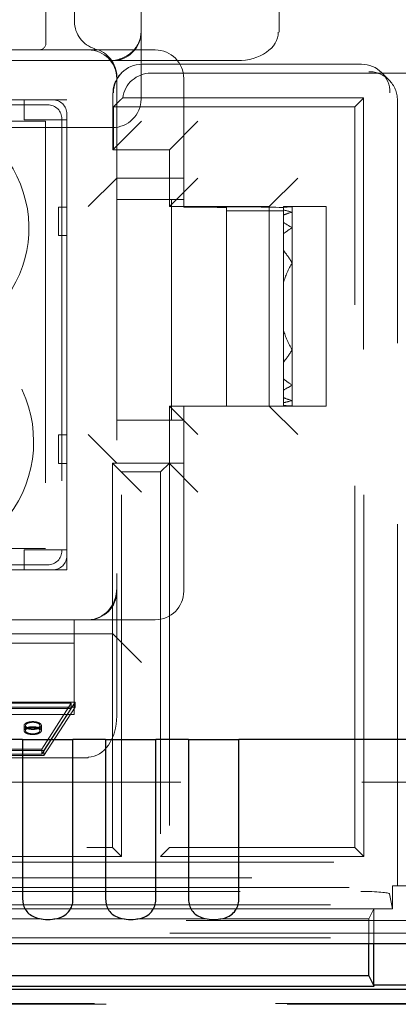
# Model space of a CAD drawing. Units: millimetres. Extents: x 11 to 205, y 5 to 292.
# Drawn here: x 80 to 81, y 200 to 204 of the extents above; entities that cross this region are included whole.
import ezdxf

# ---------------------------------------------------------------- set-up
doc = ezdxf.new("R2010")
doc.units = ezdxf.units.MM
doc.linetypes.add('HIDDEN', pattern=[1.905, 1.27, -0.635])

msp = doc.modelspace()

# ---------------------------------------------------------------- linework, layer by layer
at = {"color": 7, "linetype": 'HIDDEN', "lineweight": 18}
for p, q in [((80.1034, 203.5033), (80.1034, 211.8833)), ((80.5879, 203.5033), (80.5879, 211.8833)), ((79.77, 203.4658), (79.77, 203.8108)), ((79.87, 203.5408), (79.87, 203.8108)), ((80.1034, 203.5033), (80.1034, 203.4033)), ((71.5384, 203.4408), (79.9184, 203.4408)), ((80.1534, 203.4408), (80.0302, 203.4408)), ((79.9416, 203.4033), (78.2034, 203.4033)), ((79.9916, 203.4033), (79.9416, 203.4033)), ((80.4416, 203.4033), (79.9916, 203.4033)), ((80.1034, 203.4033), (80.1034, 203.3533)), ((80.8772, 203.3908), (80.1069, 203.3908)), ((80.0184, 203.3408), (80.0184, 201.6026)), ((80.0362, 203.3615), (80.0344, 203.3598)), ((80.1034, 203.2683), (80.1034, 203.3533)), ((80.1383, 203.3594), (82.5034, 203.3594)), ((80.2534, 202.9158), (80.2534, 203.3408)), ((82.5034, 203.3646), (80.9033, 203.3646)), ((80.9741, 203.3353), (80.9479, 203.3615)), ((79.5304, 203.2658), (79.7934, 203.2658)), ((79.8434, 203.2658), (79.6208, 203.2658)), ((79.6934, 203.1958), (79.6934, 203.2658)), ((79.8434, 201.6158), (79.8434, 203.2658)), ((80.0051, 203.2891), (80.0051, 203.0908)), ((80.0069, 203.2408), (80.0319, 203.2658)), ((80.8844, 203.2722), (80.0391, 203.2722)), ((80.8844, 203.2718), (80.8534, 203.2408)), ((80.8844, 203.2718), (80.8844, 203.2722)), ((80.8844, 202.3908), (80.8844, 203.2718)), ((81.0034, 200.5067), (81.0034, 203.2646)), ((77.352, 203.2484), (79.7759, 203.2484)), ((80.0069, 203.2408), (80.0069, 203.0908)), ((80.8534, 203.2408), (80.0069, 203.2408)), ((80.8534, 200.6408), (80.8534, 203.2408)), ((79.8434, 203.1958), (79.6934, 203.1958)), ((79.8259, 203.1984), (79.8259, 201.6833)), ((79.8434, 203.2159), (79.8434, 201.6658)), ((78.8401, 203.1908), (79.7684, 203.1908)), ((79.4034, 203.1683), (80.0034, 203.1683)), ((79.7684, 203.1908), (79.7684, 201.6908)), ((80.0051, 203.0908), (80.1051, 203.1908)), ((80.3034, 203.1908), (80.2034, 203.0908)), ((80.2034, 203.0908), (80.0051, 203.0908)), ((80.0051, 203.0908), (80.1387, 203.0908)), ((80.2034, 203.0908), (80.2034, 202.8908)), ((80.0184, 202.9908), (79.9184, 202.8908)), ((80.0184, 202.9908), (80.2534, 202.9908)), ((80.2034, 202.8908), (80.3034, 202.9908)), ((80.6534, 202.9908), (80.5534, 202.8908)), ((79.8142, 202.7894), (79.8143, 202.8894)), ((79.8143, 202.8894), (79.8434, 202.8894)), ((80.0684, 202.9158), (80.0184, 202.9158)), ((80.0684, 202.9158), (80.2534, 202.9158)), ((80.5534, 202.8908), (80.2034, 202.8908)), ((80.2109, 202.9158), (80.2109, 202.1408)), ((80.2534, 202.9158), (80.2534, 202.8891)), ((80.4034, 202.8756), (80.4034, 202.8874)), ((80.5534, 202.1908), (80.5534, 202.8908)), ((80.6034, 202.8908), (80.6155, 202.8908)), ((80.6034, 202.8885), (80.6034, 202.8908)), ((80.6034, 202.8885), (80.6034, 202.8791)), ((80.6334, 202.8908), (80.6155, 202.8908)), ((80.6334, 202.8908), (80.6334, 202.8905)), ((80.7534, 202.8908), (80.6334, 202.8908)), ((80.6334, 202.8905), (80.6334, 202.8714)), ((80.7534, 202.8908), (80.7534, 202.1908)), ((80.4034, 202.8756), (80.6034, 202.8756)), ((80.4034, 202.1908), (80.4034, 202.8756)), ((80.6034, 202.8756), (80.6034, 202.8791)), ((80.6034, 202.8756), (80.6034, 202.8616)), ((80.6034, 202.8616), (80.6034, 202.8348)), ((80.6334, 202.8714), (80.6334, 202.8171)), ((80.6034, 202.8348), (80.6034, 202.7957)), ((80.6334, 202.8171), (80.6334, 202.6936)), ((79.8434, 202.7894), (79.8142, 202.7894)), ((80.6034, 202.7957), (80.6034, 202.7369)), ((80.6034, 202.6243), (80.6034, 202.7369)), ((80.6334, 202.6936), (80.6334, 202.3881)), ((80.6034, 202.6243), (80.6034, 202.4574)), ((80.6034, 202.3447), (80.6034, 202.4574)), ((80.6334, 202.3881), (80.6334, 202.2646)), ((80.8848, 202.3908), (80.8844, 202.3908)), ((80.8848, 200.6094), (80.8848, 202.3908)), ((80.6034, 202.3447), (80.6034, 202.286)), ((80.6034, 202.286), (80.6034, 202.2468)), ((80.6334, 202.2646), (80.6334, 202.2102)), ((80.6034, 202.2468), (80.6034, 202.22)), ((80.2034, 202.1908), (80.2034, 201.9891)), ((80.3034, 202.0908), (80.2034, 202.1908)), ((80.2034, 202.1908), (80.4034, 202.1908)), ((80.2534, 202.1908), (80.2534, 202.1408)), ((80.6155, 202.1908), (80.4034, 202.1908)), ((80.6534, 202.0908), (80.5534, 202.1908)), ((80.6034, 202.22), (80.6034, 202.2026)), ((80.6034, 202.2026), (80.6034, 202.1931)), ((80.6034, 202.1931), (80.6034, 202.1908)), ((80.6334, 202.1908), (80.6155, 202.1908)), ((80.6334, 202.2102), (80.6334, 202.1911)), ((80.6334, 202.1911), (80.6334, 202.1908)), ((80.7534, 202.1908), (80.6334, 202.1908)), ((80.0184, 202.1408), (80.0684, 202.1408)), ((80.2534, 202.1408), (80.0684, 202.1408)), ((80.2534, 201.5408), (80.2534, 202.1408)), ((79.8133, 201.9894), (79.8134, 202.0894)), ((79.8134, 202.0894), (79.8434, 202.0894)), ((79.9184, 202.0908), (80.0184, 201.9908)), ((79.8433, 201.9894), (79.8434, 202.0276)), ((79.8433, 201.9894), (79.8133, 201.9894)), ((80.0034, 201.3908), (80.0034, 201.9908)), ((80.0051, 201.9891), (80.0034, 201.9908)), ((80.0184, 201.9908), (80.0034, 201.9908)), ((80.0051, 201.9891), (80.1051, 201.8891)), ((80.2534, 201.9908), (80.0184, 201.9908)), ((80.1719, 201.9594), (80.2034, 201.9908)), ((80.2034, 201.9891), (80.3034, 201.8891)), ((80.2034, 201.9888), (80.2034, 200.6408)), ((80.1719, 201.9594), (80.0348, 201.9594)), ((80.0348, 200.6094), (80.0348, 201.9594)), ((80.1719, 201.9594), (80.1719, 200.6094)), ((79.7684, 201.6908), (78.8401, 201.6908)), ((79.6934, 201.6158), (79.6934, 201.6858)), ((79.6934, 201.6858), (79.8434, 201.6858)), ((79.7759, 201.6333), (77.352, 201.6333)), ((79.7934, 201.6158), (79.5304, 201.6158)), ((79.619, 201.6158), (79.8434, 201.6158)), ((80.0184, 201.6026), (80.0184, 201.5526)), ((80.0184, 201.5526), (80.0184, 201.1026)), ((71.5384, 201.4408), (79.9184, 201.4408)), ((79.8684, 201.3585), (79.8684, 201.4408)), ((80.0184, 201.4408), (79.9184, 201.4408)), ((80.0684, 201.4408), (80.0184, 201.4408)), ((80.0684, 201.4408), (80.1534, 201.4408)), ((71.9478, 201.3908), (80.0051, 201.3908)), ((80.0051, 201.3908), (80.0034, 201.3908)), ((80.0034, 200.6408), (80.0034, 201.3908)), ((80.0051, 201.3908), (80.1051, 201.2908)), ((71.5884, 201.3585), (79.8684, 201.3585)), ((79.8684, 201.1085), (79.8684, 201.3585)), ((79.8718, 201.1519), (78.8565, 201.1519)), ((79.8718, 201.1341), (78.8565, 201.1341)), ((79.8585, 201.1475), (78.8641, 201.1475)), ((79.8585, 201.1296), (78.8641, 201.1296)), ((79.7553, 200.9865), (79.8585, 201.1475)), ((79.7553, 200.9686), (79.8585, 201.1296)), ((79.7629, 200.982), (79.8718, 201.1519)), ((79.7629, 200.9641), (79.8718, 201.1341)), ((79.8585, 201.1296), (79.8585, 201.1475)), ((79.8718, 201.1341), (79.8718, 201.1519)), ((71.5884, 201.1085), (79.8684, 201.1085)), ((79.6929, 201.0695), (79.6929, 201.0516)), ((79.6979, 201.0695), (79.6979, 201.0516)), ((79.7488, 201.0516), (79.7488, 201.0695)), ((79.7538, 201.0516), (79.7538, 201.0695)), ((78.7476, 200.982), (79.7629, 200.982)), ((78.7609, 200.9865), (79.7553, 200.9865)), ((79.7553, 200.9686), (79.7553, 200.9865)), ((79.7629, 200.9641), (79.7629, 200.982)), ((71.5384, 200.9563), (79.9184, 200.9563)), ((78.7476, 200.9641), (79.7629, 200.9641)), ((78.7609, 200.9686), (79.7553, 200.9686)), ((79.9184, 200.9563), (79.9184, 200.9589)), ((71.3534, 200.8708), (82.4034, 200.8708)), ((76.1034, 200.6408), (80.0034, 200.6408)), ((80.0348, 200.6094), (80.0034, 200.6408)), ((80.1719, 200.6094), (80.2034, 200.6408)), ((80.2034, 200.6408), (80.8534, 200.6408)), ((80.8848, 200.6094), (80.8534, 200.6408)), ((80.0348, 200.6094), (71.3219, 200.6094)), ((80.1719, 200.6094), (80.8848, 200.6094)), ((82.6849, 200.5892), (71.3534, 200.5892)), ((58.2673, 200.5348), (82.7394, 200.5348)), ((82.7394, 200.5008), (58.2673, 200.5008)), ((80.9859, 200.4257), (80.9859, 200.5067)), ((81.3517, 200.5067), (80.9859, 200.5067)), ((60.1313, 200.487), (80.8754, 200.487)), ((80.9754, 200.4784), (80.9859, 200.4257)), ((82.6734, 200.4395), (70.7365, 200.4395)), ((80.9208, 200.4257), (75.9859, 200.4257)), ((80.9034, 200.3908), (80.9208, 200.4257)), ((80.9208, 200.4257), (80.9859, 200.4257)), ((80.9208, 200.3043), (80.9208, 200.4257)), ((70.7365, 200.3845), (82.6734, 200.3845)), ((79.7541, 200.3908), (79.5069, 200.3908)), ((80.0451, 200.3908), (79.7979, 200.3908)), ((80.3361, 200.3908), (80.0889, 200.3908)), ((80.9034, 200.3908), (80.3799, 200.3908)), ((80.9034, 200.3043), (80.9034, 200.3908)), ((70.6799, 200.3403), (82.6734, 200.3403)), ((82.6734, 200.3239), (58.3334, 200.3239)), ((59.62, 200.0939), (81.3966, 200.0939)), ((59.6616, 200.0908), (81.3517, 200.0908))]:
    msp.add_line(p, q, dxfattribs=at)
at = {"color": 7, "linetype": 'Continuous', "lineweight": 25}
for p, q in [((79.688, 201.0208), (79.5737, 201.0208)), ((79.688, 201.0208), (79.688, 200.4599)), ((79.688, 201.0208), (79.8647, 201.0208)), ((79.8647, 200.4599), (79.8647, 201.0208)), ((79.979, 201.0208), (79.8647, 201.0208)), ((79.979, 201.0208), (79.979, 200.4599)), ((79.979, 201.0208), (80.1557, 201.0208)), ((80.1557, 200.4599), (80.1557, 201.0208)), ((80.27, 201.0208), (80.1557, 201.0208)), ((80.27, 201.0208), (80.27, 200.4599)), ((80.27, 201.0208), (80.4467, 201.0208)), ((80.4467, 200.4599), (80.4467, 201.0208)), ((82.2534, 201.0208), (80.4467, 201.0208)), ((58.1368, 200.3043), (82.8699, 200.3043)), ((80.9034, 200.1908), (80.9034, 200.3043)), ((80.9208, 200.1567), (80.9208, 200.3043)), ((80.9034, 200.1908), (76.0034, 200.1908)), ((80.9034, 200.1908), (80.9208, 200.1559)), ((75.9854, 200.155), (80.9213, 200.155)), ((81.3517, 200.1575), (80.9208, 200.1575)), ((81.3956, 200.1432), (59.6209, 200.1432))]:
    msp.add_line(p, q, dxfattribs=at)
at = {"color": 7, "linetype": 'HIDDEN', "lineweight": 18}
for centre, radius, start, end in [((79.97, 203.5408), 0.1, 180, 253.1756), ((80.0034, 203.5033), 0.1, 270, 0), ((79.745, 203.4658), 0.025, 270, 0), ((79.9184, 203.3408), 0.1, 0, 90), ((79.9184, 203.3471), 0.1, 359.0942, 78.0342), ((80.1534, 203.3408), 0.1, 0, 90), ((80.1051, 203.2891), 0.1, 135, 180), ((80.0034, 203.2683), 0.1, 270, 0), ((79.2967, 202.8158), 0.4134, 308.1227, 144.5268), ((79.2967, 202.0658), 0.43, 216.1678, 53.4121), ((79.9184, 201.5408), 0.1, 270, 0), ((80.1534, 201.5408), 0.1, 270, 0)]:
    msp.add_arc(centre, radius, start, end, dxfattribs=at)
for centre, major_axis, ratio, start_param, end_param in [((79.9916, 203.5033), (-0.1118, 0), 0.894427, 1.570796, 3.141593), ((79.9916, 203.5033), (0.1118, 0), 0.894427, 4.712389, 6.283185), ((80.4416, 203.5033), (0.1437, 0), 0.69583, 4.712389, 6.283185), ((80.1069, 203.2908), (0, 0.1), 0.999695, 0, 1.570796), ((80.8772, 203.2908), (0, 0.1), 0.999695, 4.712389, 6.283185), ((80.1383, 203.2594), (-0.0707, 0.0707), 0.999695, 5.497939, 6.939868), ((80.9033, 203.2646), (-0.0707, 0.0707), 0.999695, 3.926839, 5.497939), ((79.7933, 203.2158), (0.0354, 0.0354), 0.998783, 5.498396, 7.067974), ((79.7759, 203.1983), (0.0354, 0.0354), 0.998783, 5.498396, 7.067974), ((80.2034, 202.8874), (0.4, 0), 0.008727, 0, 1.445468), ((80.2034, 202.8874), (0.2, 0), 0.008727, 0, 1.318116), ((80.6513, 202.5408), (0.42, 0), 0.833333, 1.613402, 1.685066), ((80.6155, 202.5408), (0.42, 0), 0.833333, 1.528191, 1.570796), ((80.4955, 202.5408), (0.42, 0), 0.833333, 1.236286, 1.311006), ((80.7713, 202.5408), (0.42, 0), 0.833333, 1.905307, 1.982025), ((80.3755, 202.5408), (0.42, 0), 0.833333, 0.909651, 0.997276), ((80.8913, 202.5408), (0.42, 0), 0.833333, 2.231942, 2.326018), ((80.2555, 202.5408), (0.42, 0), 0.833333, 0.451633, 0.594717), ((81.0113, 202.5408), (0.42, 0), 0.833333, 2.689959, 2.900862), ((81.0113, 202.5408), (0.42, 0), 0.833333, 3.382323, 3.593226), ((80.2555, 202.5408), (0.42, 0), 0.833333, 5.688468, 5.831552), ((80.8913, 202.5408), (0.42, 0), 0.833333, 3.957168, 4.051244), ((80.3755, 202.5408), (0.42, 0), 0.833333, 5.28591, 5.373534), ((80.7713, 202.5408), (0.42, 0), 0.833333, 4.301161, 4.377878), ((80.4955, 202.5408), (0.42, 0), 0.833333, 4.97218, 5.0469), ((80.6513, 202.5408), (0.42, 0), 0.833333, 4.598119, 4.669783), ((80.6155, 202.5408), (0.42, 0), 0.833333, 4.712389, 4.754995), ((79.7759, 201.6833), (0.0354, -0.0354), 0.998783, 5.498396, 7.067974), ((79.7933, 201.6659), (0.0354, -0.0354), 0.998783, 5.498396, 7.067974), ((79.9184, 201.5526), (0, 0.1118), 0.894427, 3.141593, 4.712389), ((79.9184, 201.5526), (0, 0.1118), 0.894427, 3.141593, 4.712389), ((79.9184, 201.1026), (0, 0.1437), 0.69583, 3.141593, 4.712389), ((80.8754, 200.4782), (0.1, 0), 0.087489, 0.017453, 1.570796)]:
    msp.add_ellipse(centre, major_axis=major_axis, ratio=ratio, start_param=start_param, end_param=end_param, dxfattribs=at)
for points, knots in [([(79.9184, 203.4408), (79.9185, 203.4408), (79.9219, 203.4408), (79.9461, 203.4408), (79.9811, 203.4408), (80.0184, 203.4408), (80.0302, 203.4408)], [0, 0, 0, 0, 0.005098, 0.09879, 0.716884, 1, 1, 1, 1]), ([(80.0319, 203.2658), (80.0331, 203.267), (80.0353, 203.2692), (80.0379, 203.2713), (80.0391, 203.2722)], [0, 0, 0, 0, 0.56, 1, 1, 1, 1]), ([(79.6969, 201.0627), (79.6957, 201.0639), (79.6932, 201.0663), (79.6923, 201.0712), (79.6952, 201.0743), (79.697, 201.0763)], [0, 0, 0, 0, 0.28249, 0.558579, 1, 1, 1, 1]), ([(79.6969, 201.0448), (79.6957, 201.046), (79.6932, 201.0484), (79.6923, 201.0533), (79.6952, 201.0564), (79.697, 201.0584)], [0, 0, 0, 0, 0.2824904, 0.558579, 1, 1, 1, 1]), ([(79.7082, 201.0576), (79.7057, 201.0584), (79.7011, 201.0597), (79.6982, 201.0618), (79.6969, 201.0627)], [0, 0, 0, 0, 0.558419, 1, 1, 1, 1]), ([(79.697, 201.0763), (79.6987, 201.0774), (79.7017, 201.0795), (79.7064, 201.0808), (79.7084, 201.0813)], [0, 0, 0, 0, 0.560288, 1, 1, 1, 1]), ([(79.697, 201.0584), (79.6987, 201.0595), (79.7017, 201.0616), (79.7064, 201.0629), (79.7084, 201.0634)], [0, 0, 0, 0, 0.560288, 1, 1, 1, 1]), ([(79.7014, 201.0752), (79.7003, 201.0741), (79.6982, 201.0721), (79.6974, 201.0681), (79.6998, 201.0654), (79.7013, 201.0638)], [0, 0, 0, 0, 0.285513, 0.562991, 1, 1, 1, 1]), ([(79.7014, 201.0573), (79.7003, 201.0562), (79.6982, 201.0542), (79.6974, 201.0502), (79.6998, 201.0475), (79.7013, 201.0459)], [0, 0, 0, 0, 0.285513, 0.562991, 1, 1, 1, 1]), ([(79.7013, 201.0638), (79.7026, 201.063), (79.7051, 201.0613), (79.7106, 201.0595), (79.7168, 201.0584), (79.7234, 201.058), (79.73, 201.0584), (79.7362, 201.0595), (79.7417, 201.0613), (79.7442, 201.063), (79.7454, 201.0638)], [0, 0, 0, 0, 0.126167, 0.2525, 0.378011, 0.500172, 0.622284, 0.74775, 0.874015, 1, 1, 1, 1]), ([(79.7109, 201.0794), (79.7088, 201.0787), (79.7049, 201.0776), (79.7025, 201.0759), (79.7014, 201.0752)], [0, 0, 0, 0, 0.556683, 1, 1, 1, 1]), ([(79.7109, 201.0615), (79.7088, 201.0609), (79.7049, 201.0597), (79.7025, 201.058), (79.7014, 201.0573)], [0, 0, 0, 0, 0.556683, 1, 1, 1, 1]), ([(79.7498, 201.0627), (79.7471, 201.0611), (79.7416, 201.0578), (79.7295, 201.0558), (79.7179, 201.0557), (79.7115, 201.057), (79.7082, 201.0576)], [0, 0, 0, 0, 0.2820028, 0.5630477, 0.7796848, 1, 1, 1, 1]), ([(79.7084, 201.0813), (79.7111, 201.0819), (79.7159, 201.0829), (79.7211, 201.083), (79.7234, 201.0831)], [0, 0, 0, 0, 0.569216, 1, 1, 1, 1]), ([(79.7084, 201.0634), (79.7111, 201.064), (79.7159, 201.065), (79.7211, 201.0651), (79.7234, 201.0652)], [0, 0, 0, 0, 0.569216, 1, 1, 1, 1]), ([(79.7234, 201.0808), (79.721, 201.0808), (79.7166, 201.0806), (79.7127, 201.0797), (79.7109, 201.0794)], [0, 0, 0, 0, 0.54965, 1, 1, 1, 1]), ([(79.7234, 201.0629), (79.721, 201.0629), (79.7166, 201.0627), (79.7127, 201.0619), (79.7109, 201.0615)], [0, 0, 0, 0, 0.54965, 1, 1, 1, 1]), ([(79.7234, 201.0831), (79.7263, 201.083), (79.7315, 201.0828), (79.7362, 201.0818), (79.7384, 201.0813)], [0, 0, 0, 0, 0.548803, 1, 1, 1, 1]), ([(79.7359, 201.0794), (79.7336, 201.0798), (79.7296, 201.0807), (79.7253, 201.0808), (79.7234, 201.0808)], [0, 0, 0, 0, 0.569785, 1, 1, 1, 1]), ([(79.7234, 201.0652), (79.7263, 201.0651), (79.7315, 201.0649), (79.7362, 201.0639), (79.7384, 201.0634)], [0, 0, 0, 0, 0.548803, 1, 1, 1, 1]), ([(79.7359, 201.0615), (79.7336, 201.0619), (79.7296, 201.0628), (79.7253, 201.0629), (79.7234, 201.0629)], [0, 0, 0, 0, 0.569785, 1, 1, 1, 1]), ([(79.7454, 201.0752), (79.744, 201.0761), (79.7414, 201.0778), (79.7376, 201.0789), (79.7359, 201.0794)], [0, 0, 0, 0, 0.5601614, 1, 1, 1, 1]), ([(79.7454, 201.0573), (79.744, 201.0582), (79.7414, 201.0599), (79.7376, 201.061), (79.7359, 201.0615)], [0, 0, 0, 0, 0.560161, 1, 1, 1, 1]), ([(79.7384, 201.0813), (79.742, 201.0801), (79.7494, 201.0777), (79.7539, 201.0722), (79.7541, 201.067), (79.7512, 201.0641), (79.7498, 201.0627)], [0, 0, 0, 0, 0.281879, 0.564496, 0.780484, 1, 1, 1, 1]), ([(79.7384, 201.0634), (79.742, 201.0622), (79.7494, 201.0598), (79.7539, 201.0543), (79.7541, 201.0491), (79.7512, 201.0462), (79.7498, 201.0448)], [0, 0, 0, 0, 0.281879, 0.564496, 0.780484, 1, 1, 1, 1]), ([(79.7454, 201.0638), (79.7465, 201.0648), (79.7485, 201.0668), (79.7493, 201.0709), (79.7469, 201.0735), (79.7454, 201.0752)], [0, 0, 0, 0, 0.282042, 0.558409, 1, 1, 1, 1]), ([(79.7454, 201.0459), (79.7465, 201.0469), (79.7485, 201.0489), (79.7493, 201.053), (79.7469, 201.0556), (79.7454, 201.0573)], [0, 0, 0, 0, 0.282042, 0.558409, 1, 1, 1, 1]), ([(79.7082, 201.0398), (79.7057, 201.0405), (79.7011, 201.0418), (79.6982, 201.0439), (79.6969, 201.0448)], [0, 0, 0, 0, 0.558419, 1, 1, 1, 1]), ([(79.7013, 201.0459), (79.7026, 201.0451), (79.7051, 201.0434), (79.7106, 201.0416), (79.7168, 201.0405), (79.7234, 201.0401), (79.73, 201.0405), (79.7362, 201.0416), (79.7417, 201.0434), (79.7442, 201.0451), (79.7454, 201.0459)], [0, 0, 0, 0, 0.126167, 0.2525, 0.378011, 0.500172, 0.622284, 0.74775, 0.874015, 1, 1, 1, 1]), ([(79.7498, 201.0448), (79.7471, 201.0432), (79.7416, 201.0399), (79.7295, 201.0379), (79.7179, 201.0378), (79.7115, 201.0391), (79.7082, 201.0398)], [0, 0, 0, 0, 0.2820028, 0.5630477, 0.7796848, 1, 1, 1, 1])]:
    msp.add_open_spline(points, degree=3, knots=knots, dxfattribs=at)
at = {"color": 7, "linetype": 'Continuous', "lineweight": 25}
for points in [[(79.688, 200.4599), (79.6886, 200.4527), (79.6898, 200.4383), (79.6992, 200.4194), (79.7139, 200.4045), (79.7345, 200.394), (79.7616, 200.3882), (79.7936, 200.3882), (79.8236, 200.3954), (79.8464, 200.4103), (79.8598, 200.4298), (79.8643, 200.4479), (79.8646, 200.4576), (79.8647, 200.4599)], [(79.979, 200.4599), (79.9796, 200.4527), (79.9808, 200.4383), (79.9902, 200.4194), (80.0049, 200.4045), (80.0255, 200.394), (80.0526, 200.3882), (80.0846, 200.3882), (80.1146, 200.3954), (80.1374, 200.4103), (80.1508, 200.4298), (80.1553, 200.4479), (80.1556, 200.4576), (80.1557, 200.4599)], [(80.27, 200.4599), (80.2706, 200.4527), (80.2718, 200.4383), (80.2812, 200.4194), (80.2959, 200.4045), (80.3165, 200.394), (80.3436, 200.3882), (80.3756, 200.3882), (80.4056, 200.3954), (80.4284, 200.4103), (80.4418, 200.4298), (80.4463, 200.4479), (80.4466, 200.4576), (80.4467, 200.4599)]]:
    msp.add_open_spline(points, degree=3, knots=[0, 0, 0, 0, 0.081658, 0.163229, 0.244399, 0.334266, 0.439343, 0.56193, 0.693194, 0.790657, 0.888659, 0.973769, 1, 1, 1, 1], dxfattribs=at)

doc.saveas('drawing.dxf')
